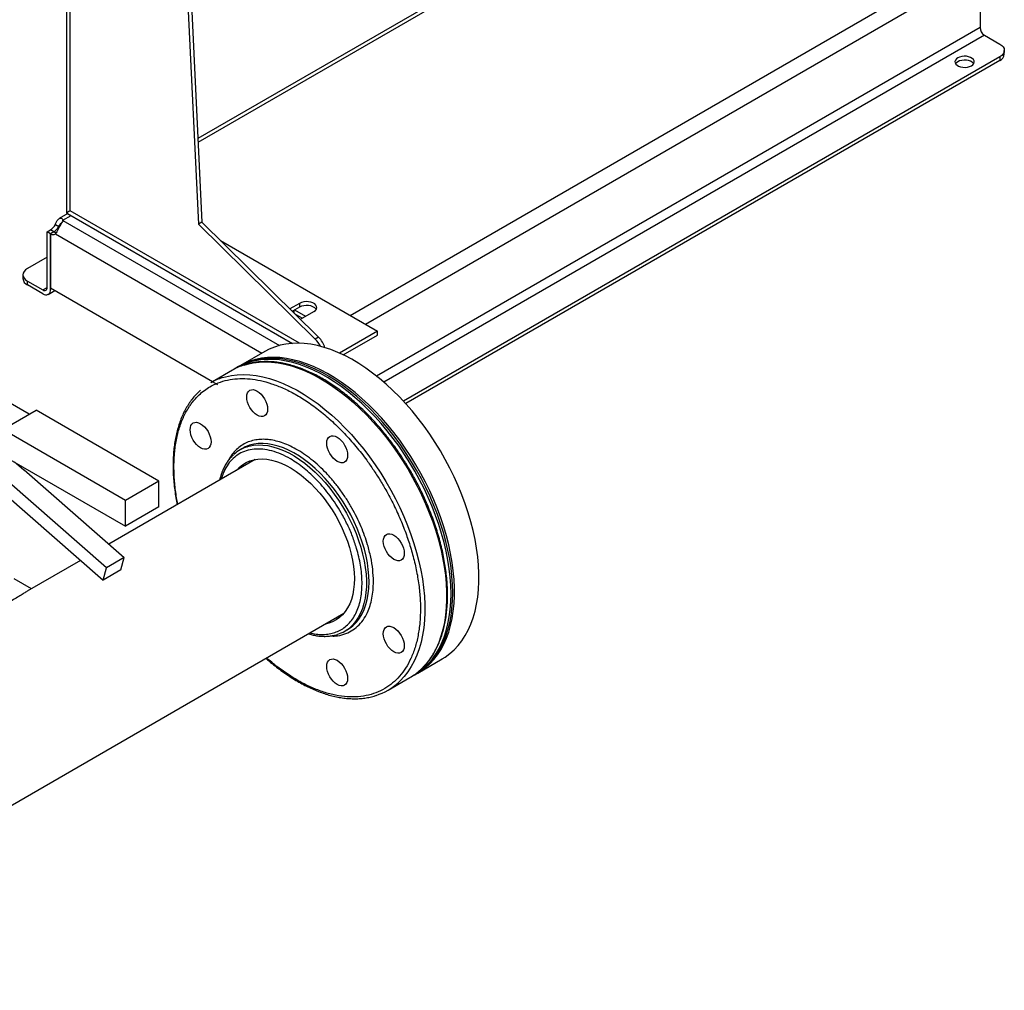
# Model space of a CAD drawing. Extents: x 0.4 to 10.6, y 0.4 to 8.1.
# Drawn here: x 3.4 to 4.2, y 4.8 to 5.6 of the extents above; entities that cross this region are included whole.
import ezdxf

# ---------------------------------------------------------------- set-up
doc = ezdxf.new("R2010")
doc.units = 0
doc.linetypes.add('SLD-SOLID', pattern=[0])
doc.layers.get('0').update_dxf_attribs({"linetype": 'CONTINUOUS'})

msp = doc.modelspace()

# ---------------------------------------------------------------- linework, layer by layer
at = {"color": 7, "linetype": 'SLD-SOLID'}
for p, q in [((3.39154, 6.93986), (3.39154, 5.44828)), ((3.39461, 5.44929), (3.39461, 6.93557)), ((3.43358, 6.87021), (3.50318, 5.43805)), ((3.43637, 6.87182), (3.50597, 5.43966)), ((3.90968, 5.74542), (3.50253, 5.51038)), ((4.16389, 5.6384), (4.16389, 5.60416)), ((4.1676, 5.59773), (4.18059, 5.59023)), ((4.18059, 5.57951), (3.67639, 5.28844)), ((4.18059, 5.57951), (4.18059, 5.57624)), ((4.18444, 5.5816), (4.18444, 5.58487)), ((4.18059, 5.57624), (3.67834, 5.2863)), ((3.39258, 5.44691), (3.38529, 5.4427)), ((3.39154, 5.44828), (3.39155, 5.44802)), ((3.39155, 5.44802), (3.39157, 5.44754)), ((3.39157, 5.44754), (3.39237, 5.44704)), ((3.39237, 5.44704), (3.58255, 5.33725)), ((3.38202, 5.43769), (3.38485, 5.43605)), ((3.38843, 5.44113), (3.38843, 5.44138)), ((3.50597, 5.43966), (3.50318, 5.43805)), ((3.50318, 5.43805), (3.60185, 5.34083)), ((3.50597, 5.43966), (3.60464, 5.34244)), ((3.37512, 5.43151), (3.37784, 5.43308)), ((3.37795, 5.42988), (3.37512, 5.43151)), ((3.37512, 5.38452), (3.37512, 5.43151)), ((3.38078, 5.43152), (3.37795, 5.42988)), ((3.37795, 5.42988), (3.37795, 5.38396)), ((3.37795, 5.38288), (3.37795, 5.42988)), ((3.52174, 5.42411), (3.65444, 5.34751)), ((3.37512, 5.41023), (3.35842, 5.40059)), ((3.35458, 5.39523), (3.35458, 5.39196)), ((3.35842, 5.38661), (3.35842, 5.38987)), ((3.35842, 5.38987), (3.37141, 5.38237)), ((3.37141, 5.37911), (3.35842, 5.38661)), ((3.37604, 5.37865), (3.38159, 5.38186)), ((3.51499, 5.30485), (3.37795, 5.38396)), ((3.35994, 5.27728), (3.19142, 5.37457)), ((3.58855, 5.37108), (3.58037, 5.36635)), ((3.58855, 5.37108), (3.58855, 5.36787)), ((3.58855, 5.36787), (3.58242, 5.36433)), ((3.58391, 5.36286), (3.58391, 5.36519)), ((3.58438, 5.36546), (3.59366, 5.3601)), ((3.59083, 5.35847), (3.5849, 5.36189)), ((3.58928, 5.35757), (3.60062, 5.36412)), ((3.65444, 5.34751), (3.62236, 5.32899)), ((3.65444, 5.3443), (3.65444, 5.34751)), ((3.60464, 5.34244), (3.60185, 5.34083)), ((3.62544, 5.32755), (3.65444, 5.3443)), ((3.55917, 5.33036), (3.53849, 5.31842)), ((3.53183, 5.31457), (3.51339, 5.30393)), ((3.53702, 5.31757), (3.53554, 5.31672)), ((3.51952, 5.30223), (3.51502, 5.30483)), ((3.33755, 5.26436), (3.36584, 5.28069)), ((3.46955, 5.22082), (3.36584, 5.28069)), ((3.44126, 5.20449), (3.33755, 5.26436)), ((3.54042, 5.24852), (3.53824, 5.24726)), ((3.33755, 5.24258), (3.44126, 5.18271)), ((3.35526, 5.23003), (3.34746, 5.23686)), ((3.55109, 5.23909), (3.42729, 5.16762)), ((3.35526, 5.23003), (3.35573, 5.23031)), ((3.35573, 5.23031), (3.44022, 5.1563)), ((3.42514, 5.14759), (3.34065, 5.2216)), ((3.46955, 5.22082), (3.44126, 5.20449)), ((3.46955, 5.19904), (3.46955, 5.22082)), ((3.33795, 5.2111), (3.42244, 5.13709)), ((3.44126, 5.18271), (3.44126, 5.20449)), ((3.46955, 5.19904), (3.44126, 5.18271)), ((3.40336, 5.15381), (3.35815, 5.12771)), ((3.44022, 5.1563), (3.42514, 5.14759)), ((3.43752, 5.1458), (3.44022, 5.1563)), ((3.42244, 5.13709), (3.42514, 5.14759)), ((3.43752, 5.1458), (3.42244, 5.13709)), ((3.36188, 5.12986), (3.34721, 5.13833)), ((2.80804, 4.63694), (3.62608, 5.10918)), ((3.62674, 5.09397), (3.62892, 5.09523)), ((3.68848, 5.0586), (3.70916, 5.07054)), ((3.66338, 5.04411), (3.68182, 5.05476)), ((3.68553, 5.0569), (3.68701, 5.05775))]:
    msp.add_line(p, q, dxfattribs=at)
at = {"color": 8, "linetype": 'SLD-SOLID'}
for p, q in [((3.50268, 5.50734), (3.9106, 5.74283)), ((3.63119, 5.36093), (4.10167, 5.63253)), ((3.64428, 5.35338), (4.11476, 5.62498)), ((4.16389, 5.60416), (3.65365, 5.3096)), ((4.1676, 5.59773), (3.65975, 5.30455)), ((3.38843, 5.44138), (3.39529, 5.44535)), ((3.58851, 5.33736), (3.39461, 5.44929)), ((3.38615, 5.4368), (3.38485, 5.43605)), ((3.38843, 5.44113), (3.5715, 5.33544)), ((3.38067, 5.43145), (3.37784, 5.43308)), ((3.38203, 5.42972), (3.55666, 5.32891)), ((3.37141, 5.38237), (3.37512, 5.38452)), ((3.37888, 5.38342), (3.37795, 5.38288))]:
    msp.add_line(p, q, dxfattribs=at)
at = {"color": 7, "linetype": 'SLD-SOLID', "flags": 128}
for points in [[(4.18059, 5.59023), (4.18223, 5.58908), (4.18344, 5.58777), (4.18419, 5.58635), (4.18444, 5.58487), (4.18419, 5.58339), (4.18344, 5.58197), (4.18223, 5.58066), (4.18059, 5.57951)], [(4.1567, 5.57188), (4.15792, 5.57278), (4.15873, 5.57382), (4.15909, 5.57494), (4.15897, 5.57608), (4.15838, 5.57717), (4.15736, 5.57815), (4.15596, 5.57895), (4.15427, 5.57954), (4.15238, 5.57988), (4.1504, 5.57995), (4.14846, 5.57975), (4.14666, 5.57928), (4.1451, 5.57857), (4.14388, 5.57768), (4.14307, 5.57664), (4.14271, 5.57551), (4.14283, 5.57437), (4.14342, 5.57328), (4.14444, 5.57231), (4.14584, 5.5715), (4.14753, 5.57091), (4.14942, 5.57057), (4.15139, 5.5705), (4.15334, 5.57071), (4.15514, 5.57117), (4.1567, 5.57188)], [(4.1586, 5.57359), (4.15838, 5.5739), (4.15736, 5.57488), (4.15596, 5.57569), (4.15427, 5.57628), (4.15238, 5.57662), (4.1504, 5.57668), (4.14846, 5.57648), (4.14666, 5.57601), (4.1451, 5.57531), (4.14388, 5.57441), (4.1432, 5.57359)], [(3.35842, 5.40059), (3.35679, 5.39944), (3.35558, 5.39813), (3.35483, 5.39671), (3.35458, 5.39523), (3.35483, 5.39375), (3.35558, 5.39233), (3.35679, 5.39102), (3.35842, 5.38987)], [(3.60062, 5.36412), (3.60189, 5.36505), (3.60273, 5.36613), (3.6031, 5.3673), (3.60298, 5.36849), (3.60236, 5.36962), (3.6013, 5.37064), (3.59985, 5.37148), (3.59809, 5.37209), (3.59612, 5.37244), (3.59407, 5.37251), (3.59205, 5.3723), (3.59017, 5.37181), (3.58855, 5.37108)], [(3.60265, 5.36599), (3.60236, 5.36641), (3.6013, 5.36742), (3.59985, 5.36826), (3.59809, 5.36888), (3.59612, 5.36923), (3.59407, 5.3693), (3.59205, 5.36909), (3.59017, 5.3686), (3.58855, 5.36787)], [(3.70916, 5.07054), (3.71173, 5.07213), (3.71563, 5.07498), (3.71928, 5.07823), (3.72266, 5.08185), (3.72578, 5.08583), (3.72861, 5.09018), (3.73114, 5.09486), (3.73338, 5.09987), (3.73531, 5.10519), (3.73693, 5.1108), (3.73823, 5.11669), (3.73921, 5.12284), (3.73986, 5.12923), (3.74019, 5.13584), (3.74019, 5.14265), (3.73986, 5.14964), (3.73921, 5.15678), (3.73823, 5.16406), (3.73693, 5.17145), (3.73531, 5.17894), (3.73338, 5.18649), (3.73114, 5.19408), (3.72861, 5.20169), (3.72578, 5.2093), (3.72266, 5.21688), (3.71928, 5.22441), (3.71563, 5.23186), (3.71173, 5.23922), (3.70759, 5.24646), (3.70322, 5.25356), (3.69864, 5.26049), (3.69386, 5.26724), (3.68889, 5.27378), (3.68376, 5.28009), (3.67847, 5.28616), (3.67305, 5.29196), (3.6675, 5.29748), (3.66186, 5.3027), (3.65612, 5.3076), (3.65032, 5.31218), (3.64447, 5.3164), (3.63859, 5.32027), (3.63269, 5.32377), (3.6268, 5.32689), (3.62093, 5.32961), (3.6151, 5.33194), (3.60933, 5.33386), (3.60364, 5.33537), (3.59804, 5.33646), (3.59256, 5.33713), (3.5872, 5.33738), (3.58199, 5.33721), (3.57694, 5.33661), (3.57206, 5.33559), (3.56738, 5.33416), (3.5629, 5.33231), (3.55917, 5.33036)], [(3.7166, 5.12558), (3.71644, 5.13248), (3.71595, 5.13955), (3.71513, 5.14677), (3.71399, 5.1541), (3.71253, 5.16155), (3.71076, 5.16906), (3.70867, 5.17664), (3.70628, 5.18424), (3.7036, 5.19185), (3.70063, 5.19945), (3.69738, 5.20701), (3.69386, 5.21451), (3.69008, 5.22191), (3.68606, 5.22922), (3.6818, 5.23639), (3.67733, 5.2434), (3.67264, 5.25025), (3.66777, 5.25689), (3.66272, 5.26332), (3.6575, 5.26951), (3.65215, 5.27545), (3.64666, 5.28112), (3.64106, 5.28649), (3.63537, 5.29155), (3.6296, 5.29629), (3.62377, 5.30069), (3.6179, 5.30474), (3.61201, 5.30843), (3.60612, 5.31174), (3.60023, 5.31466), (3.59438, 5.31719), (3.58858, 5.31931), (3.58285, 5.32103), (3.5772, 5.32233), (3.57166, 5.32321), (3.56623, 5.32367), (3.56095, 5.32371), (3.55581, 5.32332), (3.55085, 5.32251), (3.54607, 5.32129), (3.54149, 5.31964), (3.53712, 5.31759), (3.53371, 5.31561)], [(3.71808, 5.12643), (3.71791, 5.13333), (3.71742, 5.1404), (3.7166, 5.14762), (3.71546, 5.15496), (3.714, 5.1624), (3.71223, 5.16991), (3.71014, 5.17749), (3.70776, 5.18509), (3.70507, 5.1927), (3.7021, 5.2003), (3.69885, 5.20786), (3.69533, 5.21536), (3.69155, 5.22277), (3.68753, 5.23007), (3.68327, 5.23724), (3.6788, 5.24425), (3.67412, 5.2511), (3.66924, 5.25774), (3.66419, 5.26417), (3.65898, 5.27037), (3.65362, 5.2763), (3.64813, 5.28197), (3.64254, 5.28734), (3.63684, 5.2924), (3.63107, 5.29714), (3.62525, 5.30154), (3.61938, 5.30559), (3.61349, 5.30928), (3.60759, 5.31259), (3.60171, 5.31551), (3.59586, 5.31804), (3.59005, 5.32016), (3.58432, 5.32188), (3.57867, 5.32318), (3.57313, 5.32406), (3.56771, 5.32452), (3.56242, 5.32456), (3.55728, 5.32417), (3.55232, 5.32336), (3.54754, 5.32214), (3.54296, 5.32049), (3.53859, 5.31844), (3.53702, 5.31757)], [(3.68774, 5.05818), (3.69104, 5.06019), (3.69495, 5.06304), (3.69859, 5.06629), (3.70198, 5.06991), (3.70509, 5.07389), (3.70792, 5.07824), (3.71046, 5.08292), (3.7127, 5.08793), (3.71463, 5.09325), (3.71625, 5.09886), (3.71755, 5.10475), (3.71853, 5.1109), (3.71918, 5.11729), (3.71951, 5.1239), (3.71951, 5.13071), (3.71918, 5.1377), (3.71853, 5.14484), (3.71755, 5.15212), (3.71625, 5.15951), (3.71463, 5.167), (3.7127, 5.17455), (3.71046, 5.18214), (3.70792, 5.18975), (3.70509, 5.19736), (3.70198, 5.20494), (3.69859, 5.21247), (3.69495, 5.21992), (3.69104, 5.22728), (3.6869, 5.23452), (3.68254, 5.24162), (3.67796, 5.24855), (3.67318, 5.2553), (3.66821, 5.26184), (3.66308, 5.26815), (3.65779, 5.27422), (3.65237, 5.28002), (3.64682, 5.28554), (3.64117, 5.29076), (3.63544, 5.29566), (3.62964, 5.30024), (3.62379, 5.30446), (3.61791, 5.30833), (3.61201, 5.31183), (3.60612, 5.31495), (3.60025, 5.31767), (3.59442, 5.32), (3.58865, 5.32192), (3.58296, 5.32343), (3.57736, 5.32452), (3.57188, 5.32519), (3.56652, 5.32544), (3.5613, 5.32527), (3.55625, 5.32467), (3.55138, 5.32365), (3.5467, 5.32222), (3.54222, 5.32037), (3.53796, 5.31811), (3.53776, 5.31799)], [(3.54454, 5.28758), (3.54403, 5.28979), (3.54386, 5.29188), (3.54403, 5.29377), (3.54454, 5.29539), (3.54535, 5.29669), (3.54645, 5.2976), (3.54779, 5.29809), (3.54932, 5.29816), (3.55098, 5.29778), (3.5527, 5.29698), (3.55443, 5.29579), (3.55608, 5.29425), (3.55761, 5.29242), (3.55895, 5.29038), (3.56005, 5.2882), (3.56087, 5.28596), (3.56137, 5.28376), (3.56154, 5.28167), (3.56137, 5.27978), (3.56087, 5.27815), (3.56005, 5.27686), (3.55895, 5.27595), (3.55761, 5.27545), (3.55608, 5.27539), (3.55443, 5.27577), (3.5527, 5.27657), (3.55098, 5.27776), (3.54932, 5.2793), (3.54779, 5.28112), (3.54645, 5.28316), (3.54535, 5.28534), (3.54454, 5.28758)], [(3.4967, 5.25996), (3.4962, 5.26216), (3.49603, 5.26425), (3.4962, 5.26614), (3.4967, 5.26777), (3.49752, 5.26906), (3.49862, 5.26997), (3.49996, 5.27047), (3.50148, 5.27053), (3.50314, 5.27016), (3.50487, 5.26936), (3.50659, 5.26816), (3.50825, 5.26663), (3.50978, 5.2648), (3.51112, 5.26276), (3.51222, 5.26058), (3.51303, 5.25834), (3.51353, 5.25614), (3.5137, 5.25405), (3.51353, 5.25215), (3.51303, 5.25053), (3.51222, 5.24924), (3.51112, 5.24832), (3.50978, 5.24783), (3.50825, 5.24777), (3.50659, 5.24814), (3.50487, 5.24894), (3.50314, 5.25013), (3.50148, 5.25167), (3.49996, 5.2535), (3.49862, 5.25554), (3.49752, 5.25772), (3.4967, 5.25996)], [(3.61218, 5.24853), (3.61168, 5.25073), (3.61151, 5.25282), (3.61168, 5.25472), (3.61218, 5.25634), (3.613, 5.25763), (3.6141, 5.25854), (3.61544, 5.25904), (3.61697, 5.2591), (3.61863, 5.25873), (3.62035, 5.25793), (3.62208, 5.25673), (3.62373, 5.2552), (3.62526, 5.25337), (3.6266, 5.25133), (3.6277, 5.24915), (3.62852, 5.24691), (3.62902, 5.24471), (3.62919, 5.24262), (3.62902, 5.24072), (3.62852, 5.2391), (3.6277, 5.23781), (3.6266, 5.23689), (3.62526, 5.2364), (3.62373, 5.23634), (3.62208, 5.23671), (3.62035, 5.23751), (3.61863, 5.2387), (3.61697, 5.24024), (3.61544, 5.24207), (3.6141, 5.24411), (3.613, 5.24629), (3.61218, 5.24853)], [(3.54577, 5.25094), (3.54267, 5.24969), (3.54042, 5.24852)], [(3.53519, 5.22991), (3.5352, 5.22992), (3.53762, 5.23248), (3.54031, 5.23467), (3.54324, 5.23646), (3.54639, 5.23785), (3.54975, 5.23883), (3.5533, 5.23939), (3.55701, 5.23953), (3.56086, 5.23925), (3.56483, 5.23855), (3.5689, 5.23744), (3.57304, 5.23592), (3.57722, 5.23399), (3.58142, 5.23169), (3.58562, 5.229), (3.58979, 5.22596), (3.5939, 5.22258), (3.59793, 5.21889), (3.60186, 5.21489), (3.60567, 5.21062), (3.60932, 5.20611), (3.6128, 5.20137), (3.61608, 5.19645), (3.61915, 5.19136), (3.62199, 5.18614), (3.62458, 5.18082), (3.62691, 5.17544), (3.62896, 5.17001), (3.63072, 5.16459)], [(3.66002, 5.16567), (3.65952, 5.16788), (3.65935, 5.16997), (3.65952, 5.17186), (3.66002, 5.17349), (3.66084, 5.17478), (3.66194, 5.17569), (3.66328, 5.17619), (3.6648, 5.17625), (3.66646, 5.17587), (3.66819, 5.17507), (3.66991, 5.17388), (3.67157, 5.17234), (3.6731, 5.17052), (3.67444, 5.16848), (3.67554, 5.16629), (3.67635, 5.16406), (3.67686, 5.16185), (3.67703, 5.15976), (3.67686, 5.15787), (3.67635, 5.15625), (3.67554, 5.15495), (3.67444, 5.15404), (3.6731, 5.15354), (3.67157, 5.15348), (3.66991, 5.15386), (3.66819, 5.15466), (3.66646, 5.15585), (3.6648, 5.15739), (3.66328, 5.15921), (3.66194, 5.16126), (3.66084, 5.16344), (3.66002, 5.16567)], [(3.63072, 5.16459), (3.63218, 5.15919), (3.63332, 5.15386), (3.63415, 5.14862), (3.63466, 5.14351), (3.63484, 5.13855), (3.6347, 5.13378), (3.63423, 5.12923), (3.63344, 5.12492), (3.63234, 5.12087), (3.63092, 5.11712), (3.6292, 5.11369), (3.62718, 5.11059), (3.62489, 5.10784), (3.62233, 5.10547), (3.61952, 5.10348), (3.61648, 5.10189), (3.61322, 5.1007), (3.61018, 5.1)], [(3.68365, 5.05587), (3.68606, 5.05721), (3.69008, 5.05987), (3.69386, 5.06292), (3.69738, 5.06635), (3.70063, 5.07015), (3.7036, 5.07432), (3.70628, 5.07883), (3.70867, 5.08368), (3.71076, 5.08885), (3.71253, 5.09432), (3.71399, 5.10007), (3.71513, 5.10609), (3.71595, 5.11236), (3.71644, 5.11887), (3.7166, 5.12558)], [(3.68701, 5.05775), (3.68753, 5.05806), (3.69155, 5.06072), (3.69533, 5.06377), (3.69885, 5.0672), (3.7021, 5.07101), (3.70507, 5.07517), (3.70776, 5.07968), (3.71014, 5.08453), (3.71223, 5.0897), (3.714, 5.09517), (3.71546, 5.10092), (3.7166, 5.10694), (3.71742, 5.11322), (3.71791, 5.11972), (3.71808, 5.12643)], [(3.62892, 5.09523), (3.63144, 5.09686), (3.63355, 5.09854)], [(3.66002, 5.08756), (3.65952, 5.08976), (3.65935, 5.09185), (3.65952, 5.09374), (3.66002, 5.09537), (3.66084, 5.09666), (3.66194, 5.09757), (3.66328, 5.09807), (3.6648, 5.09813), (3.66646, 5.09775), (3.66819, 5.09695), (3.66991, 5.09576), (3.67157, 5.09422), (3.6731, 5.0924), (3.67444, 5.09036), (3.67554, 5.08817), (3.67635, 5.08594), (3.67686, 5.08373), (3.67703, 5.08164), (3.67686, 5.07975), (3.67635, 5.07813), (3.67554, 5.07683), (3.67444, 5.07592), (3.6731, 5.07543), (3.67157, 5.07536), (3.66991, 5.07574), (3.66819, 5.07654), (3.66646, 5.07773), (3.6648, 5.07927), (3.66328, 5.0811), (3.66194, 5.08314), (3.66084, 5.08532), (3.66002, 5.08756)], [(3.61218, 5.05993), (3.61168, 5.06214), (3.61151, 5.06423), (3.61168, 5.06612), (3.61218, 5.06774), (3.613, 5.06904), (3.6141, 5.06995), (3.61544, 5.07044), (3.61697, 5.07051), (3.61863, 5.07013), (3.62035, 5.06933), (3.62208, 5.06814), (3.62373, 5.0666), (3.62526, 5.06477), (3.6266, 5.06273), (3.6277, 5.06055), (3.62852, 5.05831), (3.62902, 5.05611), (3.62919, 5.05402), (3.62902, 5.05213), (3.62852, 5.0505), (3.6277, 5.04921), (3.6266, 5.0483), (3.62526, 5.0478), (3.62373, 5.04774), (3.62208, 5.04812), (3.62035, 5.04892), (3.61863, 5.05011), (3.61697, 5.05165), (3.61544, 5.05347), (3.6141, 5.05551), (3.613, 5.0577), (3.61218, 5.05993)]]:
    msp.add_lwpolyline(points, dxfattribs=at)
at = {"color": 8, "linetype": 'SLD-SOLID', "flags": 128}
for points in [[(3.54171, 5.31894), (3.54442, 5.31973), (3.54929, 5.32078), (3.55433, 5.3214), (3.55953, 5.3216), (3.56488, 5.32138), (3.57036, 5.32073), (3.57595, 5.31967), (3.58164, 5.31819), (3.5874, 5.31629), (3.59323, 5.31399), (3.59909, 5.31129), (3.60498, 5.30819), (3.61088, 5.30472), (3.61676, 5.30087), (3.62262, 5.29667), (3.62842, 5.29212), (3.63416, 5.28723), (3.63981, 5.28203), (3.64536, 5.27653), (3.6508, 5.27074), (3.65609, 5.26469), (3.66124, 5.25839), (3.66621, 5.25187), (3.671, 5.24513), (3.6756, 5.23821), (3.67998, 5.23112), (3.68413, 5.22389), (3.68805, 5.21654), (3.69172, 5.20909), (3.69512, 5.20157), (3.69825, 5.19399), (3.7011, 5.18638), (3.70365, 5.17877), (3.70591, 5.17118), (3.70786, 5.16362), (3.7095, 5.15614), (3.71082, 5.14874), (3.71182, 5.14145), (3.71249, 5.1343), (3.71284, 5.1273), (3.71286, 5.12048), (3.71255, 5.11385), (3.71192, 5.10745), (3.71096, 5.10128), (3.70968, 5.09538), (3.70808, 5.08974), (3.70617, 5.08441), (3.70395, 5.07938), (3.70143, 5.07467), (3.69862, 5.07031), (3.69553, 5.0663), (3.69216, 5.06266), (3.69067, 5.06125)], [(3.52327, 5.30829), (3.52598, 5.30908), (3.53084, 5.31013), (3.53588, 5.31075), (3.54108, 5.31095), (3.54643, 5.31073), (3.55191, 5.31009), (3.5575, 5.30902), (3.56319, 5.30754), (3.56896, 5.30564), (3.57478, 5.30334), (3.58065, 5.30064), (3.58654, 5.29755), (3.59244, 5.29407), (3.59832, 5.29022), (3.60417, 5.28602), (3.60998, 5.28147), (3.61572, 5.27658), (3.62137, 5.27138), (3.62692, 5.26588), (3.63235, 5.2601), (3.63765, 5.25405), (3.64279, 5.24775), (3.64777, 5.24122), (3.65256, 5.23449), (3.65715, 5.22756), (3.66154, 5.22048), (3.66569, 5.21325), (3.66961, 5.20589), (3.67327, 5.19844), (3.67667, 5.19092), (3.6798, 5.18334), (3.68265, 5.17573), (3.68521, 5.16812), (3.68746, 5.16053), (3.68941, 5.15298), (3.69105, 5.14549), (3.69237, 5.13809), (3.69337, 5.1308), (3.69405, 5.12365), (3.6944, 5.11665), (3.69442, 5.10983), (3.69411, 5.1032), (3.69348, 5.0968), (3.69252, 5.09064), (3.69124, 5.08473), (3.68964, 5.0791), (3.68773, 5.07376), (3.68551, 5.06873), (3.68299, 5.06403), (3.68018, 5.05966), (3.67708, 5.05565), (3.67371, 5.05201), (3.67222, 5.0506)], [(3.54416, 5.24987), (3.54575, 5.25033), (3.5495, 5.25107), (3.55343, 5.25139), (3.5575, 5.2513), (3.56171, 5.25078), (3.56602, 5.24984), (3.57042, 5.24849), (3.57488, 5.24674), (3.57938, 5.24459), (3.5839, 5.24205), (3.58841, 5.23914), (3.59289, 5.23587), (3.59732, 5.23226), (3.60167, 5.22833), (3.60591, 5.22411), (3.61004, 5.2196), (3.61402, 5.21483), (3.61784, 5.20984), (3.62148, 5.20464), (3.62491, 5.19926), (3.62812, 5.19374), (3.63109, 5.18809), (3.63381, 5.18235), (3.63626, 5.17656), (3.63843, 5.17073), (3.64031, 5.1649)], [(3.63355, 5.09854), (3.63432, 5.09922), (3.63694, 5.10196), (3.63928, 5.10507), (3.64135, 5.10852), (3.64311, 5.1123), (3.64458, 5.11639), (3.64573, 5.12078), (3.64656, 5.12543), (3.64707, 5.13032), (3.64725, 5.13542), (3.64711, 5.14072), (3.64664, 5.14618), (3.64585, 5.15178), (3.64474, 5.15747), (3.64331, 5.16325), (3.64158, 5.16907), (3.63956, 5.1749), (3.63725, 5.18072), (3.63466, 5.18649), (3.63181, 5.19219), (3.62872, 5.19778), (3.6254, 5.20323), (3.62186, 5.20852), (3.61814, 5.21362), (3.61423, 5.2185), (3.61018, 5.22314), (3.60599, 5.22752), (3.60168, 5.2316), (3.59729, 5.23537), (3.59284, 5.23881), (3.58834, 5.2419), (3.58382, 5.24462), (3.57931, 5.24697), (3.57482, 5.24892), (3.57039, 5.25048), (3.56603, 5.25162), (3.56177, 5.25235), (3.55763, 5.25266), (3.55363, 5.25254), (3.54979, 5.25201), (3.54613, 5.25106), (3.54577, 5.25094)], [(3.64031, 5.1649), (3.64188, 5.1591), (3.64315, 5.15336), (3.6441, 5.14771), (3.64473, 5.14217), (3.64504, 5.13679), (3.64502, 5.13159), (3.64467, 5.12658), (3.644, 5.12181), (3.64301, 5.11729), (3.6417, 5.11305), (3.64009, 5.10911), (3.63817, 5.10549), (3.63596, 5.10221), (3.63348, 5.09929), (3.63182, 5.09768)]]:
    msp.add_lwpolyline(points, dxfattribs=at)
at = {"color": 7, "linetype": 'SLD-SOLID'}
for centre, radius, start, end in [((4.17195, 5.60452), 0.00807, 182.60548, 237.39452), ((4.17787, 5.58226), 0.0066, 294.37466, 354.3052), ((3.37168, 5.44289), 0.01158, 302.14909, 333.32051), ((3.3858, 5.44126), 0.00263, 357.23977, 2.77015), ((3.38011, 5.43294), 0.00374, 234.72191, 300.7085), ((3.37451, 5.44125), 0.01158, 302.14909, 333.32051), ((3.38342, 5.43604), 0.00523, 239.74111, 263.30637), ((3.36114, 5.39262), 0.0066, 185.6948, 245.62534), ((3.37286, 5.38415), 0.00229, 230.79671, 9.21404), ((3.37397, 5.38224), 0.00404, 230.79671, 9.21404), ((3.58639, 5.32538), 0.02186, 25.41121, 44.98557), ((3.58918, 5.32697), 0.02187, 17.64212, 45.01704), ((3.55718, 5.27059), 0.05077, 107.73543, 119.95141), ((3.53874, 5.25994), 0.05077, 107.73543, 119.95141), ((3.55314, 5.22146), 0.02979, 107.54836, 132.48622), ((3.61181, 5.11983), 0.02986, 287.5792, 312.09936), ((3.65642, 5.09868), 0.05074, 300.03883, 312.45095), ((3.63812, 5.08787), 0.05052, 287.57942, 312.46322)]:
    msp.add_arc(centre, radius, start, end, dxfattribs=at)
msp.add_ellipse((3.40203, 5.45358), major_axis=(0.0105, 0.00606), ratio=0.00007, start_param=2.356154, end_param=3.060836, dxfattribs=at)
for points, knots in [([(3.38202, 5.43769), (3.38238, 5.43851), (3.38308, 5.44015), (3.38428, 5.44199), (3.38561, 5.44302), (3.38693, 5.44313), (3.38795, 5.44248), (3.38829, 5.4417), (3.38843, 5.44138)], [0, 0, 0, 0, 0.180626, 0.361151, 0.537047, 0.71006, 0.884031, 1, 1, 1, 1]), ([(3.38843, 5.44113), (3.38819, 5.44057), (3.38771, 5.43944), (3.3864, 5.43726), (3.38505, 5.43489), (3.38378, 5.43259), (3.38281, 5.43079), (3.38225, 5.43003), (3.38203, 5.42972)], [0, 0, 0, 0, 0.180752, 0.361558, 0.538063, 0.711244, 0.884874, 1, 1, 1, 1]), ([(3.38485, 5.43605), (3.38515, 5.43654), (3.38569, 5.43742), (3.38647, 5.43851), (3.38703, 5.43912), (3.38728, 5.43921), (3.38732, 5.43922)], [0, 0, 0, 0, 0.361667, 0.652051, 0.943777, 1, 1, 1, 1]), ([(3.68279, 5.22852), (3.6814, 5.23088), (3.67946, 5.23419), (3.67645, 5.23896), (3.67383, 5.24296), (3.67062, 5.24765), (3.66715, 5.25248), (3.66341, 5.25741), (3.65945, 5.26237), (3.6553, 5.2673), (3.65097, 5.27215), (3.64649, 5.27688), (3.64189, 5.28147), (3.63716, 5.28589), (3.63234, 5.29012), (3.62744, 5.29414), (3.62247, 5.29793), (3.61744, 5.30148), (3.61237, 5.30478), (3.60727, 5.30782), (3.60216, 5.31058), (3.59705, 5.31306), (3.59194, 5.31524), (3.58685, 5.31713), (3.5818, 5.31871), (3.57678, 5.31998), (3.57182, 5.32093), (3.56692, 5.32156), (3.56209, 5.32186), (3.55734, 5.32182), (3.55269, 5.32145), (3.54814, 5.32071), (3.54459, 5.31991), (3.54262, 5.31924), (3.54207, 5.31905)], [0, 0, 0, 0, 0.038069, 0.053265, 0.078509, 0.104664, 0.132676, 0.161866, 0.191962, 0.222745, 0.25406, 0.285793, 0.317858, 0.35019, 0.382738, 0.415462, 0.448333, 0.481326, 0.514421, 0.547606, 0.580869, 0.614204, 0.647606, 0.681074, 0.714608, 0.748214, 0.781899, 0.815675, 0.849557, 0.883565, 0.917726, 0.952071, 0.986641, 1, 1, 1, 1]), ([(3.5049, 5.29779), (3.5038, 5.29678), (3.50149, 5.29466), (3.49841, 5.29111), (3.49555, 5.28727), (3.49302, 5.28328), (3.49073, 5.27901), (3.48868, 5.27449), (3.48689, 5.26972), (3.48534, 5.26472), (3.48406, 5.2595), (3.48303, 5.25407), (3.48227, 5.24845), (3.48176, 5.24265), (3.48153, 5.23669), (3.48155, 5.23058), (3.48184, 5.22434), (3.48238, 5.21798), (3.48319, 5.21152), (3.48408, 5.20585), (3.4848, 5.20231), (3.48507, 5.20098)], [0, 0, 0, 0, 0.053352, 0.111868, 0.165129, 0.218477, 0.271903, 0.325393, 0.378935, 0.432512, 0.486112, 0.539721, 0.593329, 0.646928, 0.700507, 0.754061, 0.807581, 0.861062, 0.914496, 0.967873, 1, 1, 1, 1]), ([(3.53274, 5.24316), (3.53227, 5.24274), (3.53083, 5.24147), (3.52881, 5.23906), (3.52665, 5.236), (3.52481, 5.23275), (3.52323, 5.22925), (3.52189, 5.22557), (3.52122, 5.22295), (3.52089, 5.22166)], [0, 0, 0, 0, 0.0823523, 0.2488889, 0.3993616, 0.5503486, 0.7017522, 0.8534602, 1, 1, 1, 1]), ([(3.69095, 5.0615), (3.69183, 5.06232), (3.69391, 5.06424), (3.6968, 5.06758), (3.69966, 5.07141), (3.70219, 5.07541), (3.70448, 5.07967), (3.70652, 5.0842), (3.70832, 5.08896), (3.70986, 5.09397), (3.71115, 5.09919), (3.71218, 5.10462), (3.71294, 5.11024), (3.71344, 5.11603), (3.71368, 5.122), (3.71366, 5.12811), (3.71337, 5.13435), (3.71283, 5.14071), (3.71202, 5.14717), (3.71097, 5.15371), (3.70966, 5.16032), (3.7081, 5.16697), (3.70631, 5.17365), (3.70428, 5.18034), (3.70204, 5.187), (3.69959, 5.19361), (3.69697, 5.20009), (3.69424, 5.20633), (3.69158, 5.21198), (3.68915, 5.21686), (3.68677, 5.22141), (3.68469, 5.22521), (3.68328, 5.22767), (3.68279, 5.22852)], [0, 0, 0, 0, 0.027585, 0.065174, 0.099387, 0.133656, 0.167975, 0.202335, 0.236729, 0.271145, 0.305575, 0.340012, 0.374448, 0.408878, 0.443296, 0.477696, 0.512076, 0.54643, 0.580755, 0.615042, 0.649284, 0.683468, 0.717574, 0.751574, 0.785417, 0.819014, 0.852187, 0.884519, 0.914775, 0.93968, 0.960623, 0.986333, 1, 1, 1, 1]), ([(3.35816, 5.1277), (3.35773, 5.12745), (3.35653, 5.12675), (3.35397, 5.12509), (3.35023, 5.12272), (3.34553, 5.11991), (3.34027, 5.11695), (3.33475, 5.11396), (3.32965, 5.11118), (3.326, 5.10916), (3.32422, 5.10812), (3.32393, 5.10794)], [0, 0, 0, 0, 0.076818, 0.214408, 0.355129, 0.493012, 0.636256, 0.75687, 0.880005, 0.97996, 1, 1, 1, 1]), ([(3.59589, 5.09176), (3.59603, 5.09171), (3.59745, 5.09124), (3.60011, 5.09062), (3.60388, 5.08994), (3.60758, 5.0896), (3.61123, 5.08957), (3.61478, 5.08989), (3.61788, 5.09043), (3.61972, 5.09102), (3.62047, 5.09126)], [0, 0, 0, 0, 0.015311, 0.160912, 0.307018, 0.453705, 0.601101, 0.749392, 0.898847, 1, 1, 1, 1]), ([(3.56007, 5.07107), (3.561, 5.07025), (3.56354, 5.06799), (3.56777, 5.06456), (3.57274, 5.06075), (3.57777, 5.0572), (3.58284, 5.0539), (3.58793, 5.05087), (3.59305, 5.04811), (3.59816, 5.04563), (3.60327, 5.04344), (3.60836, 5.04155), (3.61341, 5.03997), (3.61843, 5.0387), (3.62339, 5.03775), (3.62829, 5.03713), (3.63312, 5.03683), (3.63787, 5.03686), (3.64252, 5.03723), (3.64707, 5.03797), (3.65058, 5.03876), (3.65251, 5.03942), (3.65302, 5.0396)], [0, 0, 0, 0, 0.029762, 0.081281, 0.13303, 0.184971, 0.237075, 0.289318, 0.341686, 0.394166, 0.446751, 0.49944, 0.552234, 0.605141, 0.658172, 0.711346, 0.764687, 0.818227, 0.872007, 0.926077, 0.980502, 1, 1, 1, 1])]:
    msp.add_open_spline(points, degree=3, knots=knots, dxfattribs=at)
at = {"color": 8, "linetype": 'SLD-SOLID'}
for points, knots in [([(3.48568, 5.20133), (3.4853, 5.20314), (3.48404, 5.20916), (3.48285, 5.2192), (3.48215, 5.23139), (3.48252, 5.24323), (3.48395, 5.25454), (3.48647, 5.26511), (3.49008, 5.27476), (3.49471, 5.28332), (3.49968, 5.28986), (3.50457, 5.29474), (3.5091, 5.29832), (3.51471, 5.3018), (3.52153, 5.30477), (3.52963, 5.30683), (3.538, 5.30765), (3.54659, 5.30733), (3.55552, 5.30591), (3.56489, 5.30334), (3.57474, 5.29951), (3.58495, 5.29438), (3.59539, 5.28794), (3.6059, 5.28022), (3.61632, 5.27129), (3.62648, 5.26126), (3.63621, 5.25029), (3.64435, 5.23986), (3.65102, 5.23035), (3.65639, 5.22202), (3.6622, 5.21219), (3.66819, 5.20086), (3.67401, 5.18814), (3.67895, 5.17565), (3.68153, 5.16745), (3.6828, 5.16342)], [0, 0, 0, 0, 0.013689, 0.045616, 0.078354, 0.11177, 0.145714, 0.180018, 0.214507, 0.248995, 0.2833, 0.305932, 0.328395, 0.350676, 0.383414, 0.415341, 0.446347, 0.476343, 0.506339, 0.537346, 0.569273, 0.60201, 0.635427, 0.66937, 0.703675, 0.738164, 0.772652, 0.806957, 0.829589, 0.852051, 0.874333, 0.90707, 0.938998, 0.970004, 1, 1, 1, 1]), ([(3.64606, 5.16706), (3.64526, 5.16959), (3.64366, 5.17466), (3.64058, 5.18242), (3.63701, 5.19024), (3.63283, 5.19814), (3.62813, 5.20592), (3.6229, 5.21352), (3.61724, 5.22077), (3.61123, 5.22755), (3.60495, 5.23375), (3.59851, 5.23927), (3.59201, 5.24405), (3.58558, 5.24801), (3.57927, 5.25119), (3.57321, 5.25355), (3.56738, 5.25516), (3.56183, 5.25604), (3.55649, 5.25624), (3.5513, 5.25572), (3.54631, 5.25445), (3.54156, 5.25237), (3.53717, 5.24948), (3.53323, 5.24571), (3.53027, 5.24202), (3.52889, 5.23933), (3.52842, 5.23843)], [0, 0, 0, 0, 0.0397004, 0.0794024, 0.1214855, 0.1635719, 0.2070671, 0.251249, 0.295901, 0.3407917, 0.3856824, 0.4303344, 0.4745163, 0.5180115, 0.5600946, 0.602181, 0.6418806, 0.6815834, 0.7212829, 0.7609858, 0.8030689, 0.8451553, 0.8886505, 0.9328325, 0.9774844, 1, 1, 1, 1]), ([(3.63673, 5.16399), (3.63566, 5.16733), (3.63348, 5.17407), (3.62906, 5.18421), (3.62424, 5.1934), (3.61925, 5.20151), (3.61436, 5.20854), (3.60914, 5.21514), (3.60369, 5.22122), (3.59808, 5.22675), (3.59239, 5.23166), (3.58664, 5.23596), (3.58015, 5.24009), (3.5729, 5.24377), (3.565, 5.24654), (3.55733, 5.24798), (3.55006, 5.24802), (3.54339, 5.24669), (3.53747, 5.24406), (3.53232, 5.24023), (3.52797, 5.23527), (3.5248, 5.2296), (3.52296, 5.22523), (3.52239, 5.22286), (3.52229, 5.22247)], [0, 0, 0, 0, 0.051714, 0.104337, 0.157759, 0.198355, 0.239019, 0.279546, 0.319738, 0.35905, 0.398365, 0.436815, 0.475268, 0.528221, 0.581675, 0.635781, 0.689885, 0.743338, 0.796294, 0.847529, 0.899393, 0.951778, 0.991969, 1, 1, 1, 1]), ([(3.6828, 5.16342), (3.68398, 5.15918), (3.68636, 5.15062), (3.6888, 5.1379), (3.69037, 5.12529), (3.69091, 5.11301), (3.69042, 5.10124), (3.68888, 5.09018), (3.68632, 5.07998), (3.68279, 5.07079), (3.67839, 5.0627), (3.6732, 5.05577), (3.66727, 5.04997), (3.66057, 5.04526), (3.65308, 5.04168), (3.64483, 5.03931), (3.63592, 5.03824), (3.62647, 5.03852), (3.61662, 5.04015), (3.60652, 5.0431), (3.59632, 5.0473), (3.58618, 5.05262), (3.5762, 5.05901), (3.56768, 5.06526), (3.5626, 5.06974), (3.56068, 5.07143)], [0, 0, 0, 0, 0.042844, 0.08659, 0.131057, 0.176042, 0.221328, 0.266691, 0.311902, 0.356737, 0.400985, 0.44445, 0.487075, 0.530239, 0.574246, 0.618909, 0.664019, 0.709356, 0.754694, 0.799804, 0.844466, 0.888474, 0.931637, 0.974262, 1, 1, 1, 1]), ([(3.59728, 5.09256), (3.59774, 5.09243), (3.59999, 5.09178), (3.6039, 5.09127), (3.60894, 5.09105), (3.61383, 5.09155), (3.61853, 5.09274), (3.62301, 5.0947), (3.62714, 5.09743), (3.63088, 5.10095), (3.63413, 5.10523), (3.63683, 5.11022), (3.63893, 5.11584), (3.64041, 5.122), (3.64124, 5.12859), (3.64145, 5.13547), (3.64107, 5.14256), (3.64013, 5.14969), (3.63873, 5.15685), (3.6374, 5.16161), (3.63673, 5.16399)], [0, 0, 0, 0, 0.013788, 0.068074, 0.122355, 0.176641, 0.234181, 0.291725, 0.351196, 0.411606, 0.472658, 0.534037, 0.595416, 0.656468, 0.716878, 0.776349, 0.833889, 0.891433, 0.945716, 1, 1, 1, 1]), ([(3.61481, 5.08995), (3.61619, 5.0899), (3.62014, 5.08977), (3.62604, 5.09114), (3.63234, 5.09387), (3.63779, 5.09795), (3.6424, 5.10321), (3.64582, 5.10918), (3.64823, 5.11547), (3.64981, 5.12177), (3.65076, 5.12861), (3.6511, 5.13668), (3.65055, 5.14598), (3.64894, 5.15643), (3.64701, 5.16353), (3.64606, 5.16706)], [0, 0, 0, 0, 0.04694, 0.134813, 0.221302, 0.305256, 0.39024, 0.476078, 0.541936, 0.608344, 0.674976, 0.741496, 0.829319, 0.915259, 1, 1, 1, 1])]:
    msp.add_open_spline(points, degree=3, knots=knots, dxfattribs=at)

doc.saveas('drawing.dxf')
